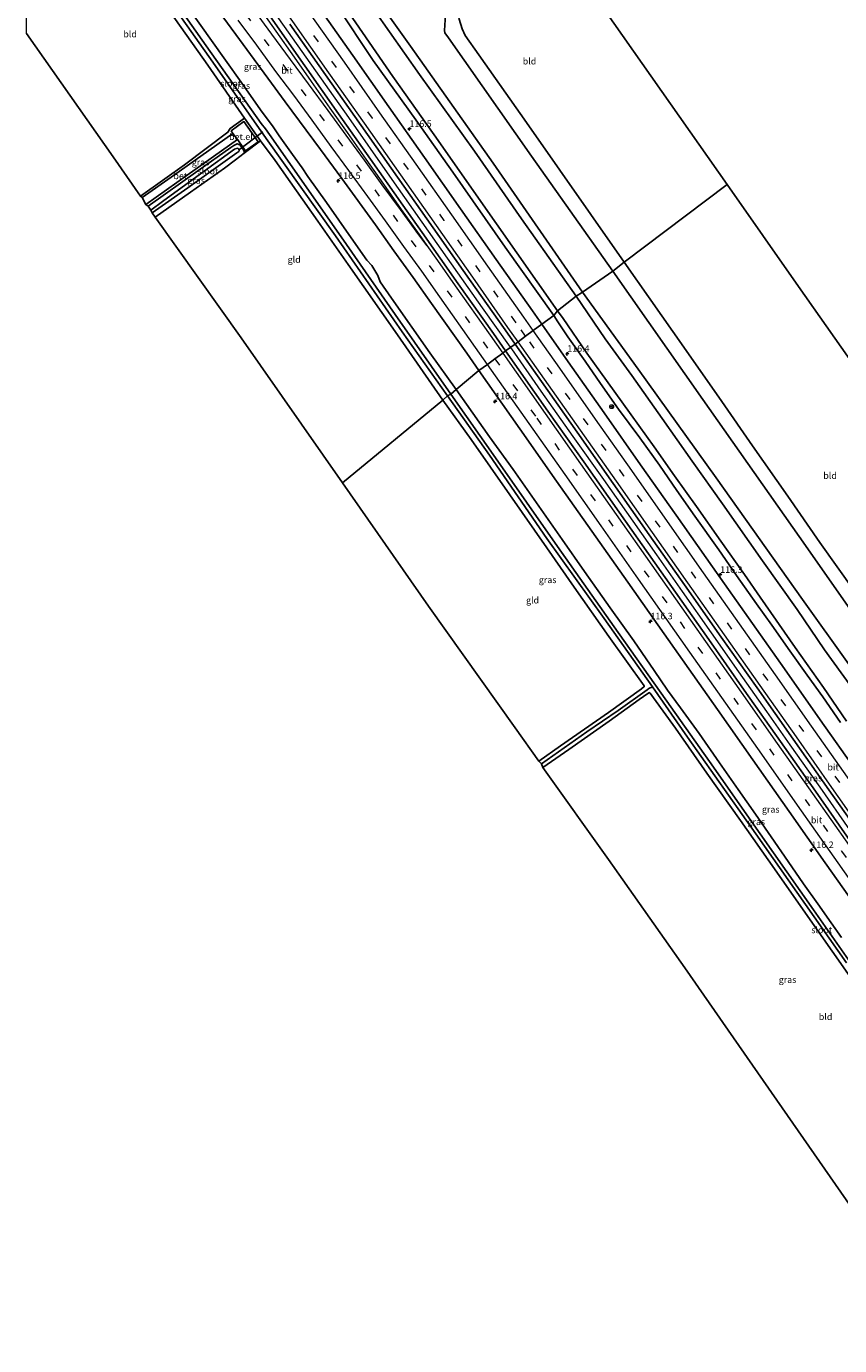
# Model space of a CAD drawing. Units: metres. Extents: x 149998 to 152372, y 481250 to 487111.
# Drawn here: x 150000 to 150312, y 486274 to 486781 of the extents above; entities that cross this region are included whole.
import ezdxf
from ezdxf.enums import TextEntityAlignment as Align

# ---------------------------------------------------------------- set-up
doc = ezdxf.new("R2010")
doc.units = ezdxf.units.M
doc.linetypes.add('VW-3-9_STREEP', pattern=[12, 3, -9])
doc.layers.get('0').update_dxf_attribs({"lineweight": 25})
for name, color, linetype, lineweight in [('B-ME-AM-KILOMETR-S-B1', 7, 'Continuous', 18), ('B-ME-BV-GELEIDECONSTRUCTIE-GELEIDERAIL-L-B1', 213, 'BV-GELEIDERAIL', 18), ('B-ME-GW-KRUINLIJN-L-B1', 93, 'Continuous', 18), ('B-ME-GW-TEENLIJN-L-B1', 93, 'Continuous', 18), ('B-ME-IE-GRASLAND-GV-B6', 93, 'Continuous', 18), ('B-ME-IE-GRONDWERKLIJN-GROND_INGERICHT-GV-B6', 253, 'Continuous', 18), ('B-ME-IE-HULPGEOMETRIE-L-B1', 53, 'Continuous', 18), ('B-ME-OG-WATER-GV-B6', 153, 'Continuous', 18), ('B-ME-VH-VERH_SOORT-BETON-OVERIG-GV-B6', 8, 'IE-TERREINAFSCHEIDING-NATUURLIJK-HOUTWAL', 18), ('B-ME-VH-VERH_SOORT-BITUMEN-GV-B6', 8, 'IE-TERREINAFSCHEIDING-NATUURLIJK-HOUTWAL', 18), ('B-ME-VH-VERH_SOORT-GV-B6', 8, 'Continuous', 18), ('B-ME-VW-MARKERING-39STREEP-015-L-B1', 255, 'VW-3-9_STREEP', 18), ('B-ME-VW-MARKERING-STREEP-015-L-B1', 7, 'Continuous', 18), ('B-ME-VW-MARKERING-VERDRIJFSTRP-GV-B6', 7, 'Continuous', 18), ('B-ME-VW-MEUBILAIR_WEGMEUBILAIR-RONA-S-B1', 8, 'Continuous', 18)]:
    doc.layers.add(name, color=color, linetype=linetype, lineweight=lineweight)
for name, color, linetype in [('B-ME-GW-INSTEEKWATERGANG-L-B1', 10, 'Continuous'), ('B-ME-GW-WATERGANG-GREPPEL-L-B1', 10, 'Continuous'), ('B-ME-KG-KADASTRAAL-OPNAMEDTMGRENS-L-B1', 10, 'Continuous'), ('B-ME-KW-DUIKER-L-B1', 10, 'Continuous')]:
    doc.layers.add(name, color=color, linetype=linetype)
doc.styles.add('NLCS-ISO', font='NLCS-ISO.TTF')
doc.linetypes.add('BV-GELEIDERAIL', pattern='A,10,-3,[108,NLCS.SHX,S=1,R=0,X=0,Y=0],-3', length=16)
doc.linetypes.add('IE-TERREINAFSCHEIDING-NATUURLIJK-HOUTWAL', pattern='A,7,-1.5,[67,NLCS.SHX,S=0.75,R=45,X=0,Y=0],-1.5,7,-1.5,[70,NLCS.SHX,S=0.75,R=0,X=0,Y=0],-1.5', length=20)

# ---------------------------------------------------------------- blocks, each defined once
blk = doc.blocks.new('hecto')
for p, q in [((0, 0.625), (-0.625, 0)), ((0, -0.625), (0, 0.625)), ((-0.625, 0), (0.625, 0)), ((0.625, 0), (0, -0.625))]:
    blk.add_line(p, q)
blk = doc.blocks.new('wegwijzer')
for q in [(-0.53, -0.53), (0, 0.75), (0.53, -0.53)]:
    blk.add_line((0, 0), q)
blk.add_circle((0, 0), 0.75)

msp = doc.modelspace()

# ---------------------------------------------------------------- linework, layer by layer
at = {"layer": 'B-ME-BV-GELEIDECONSTRUCTIE-GELEIDERAIL-L-B1'}
msp.add_line((150186.3593, 486656.7295, -2.78), (150185.9307, 486657.3347, -2.7798), dxfattribs=at)
for points in [[(150185.9307, 486657.3347, -2.7798), (150175.1668, 486672.5336, -2.774), (150157.7901, 486697.2563, -2.774), (150139.5733, 486723.078, -2.774), (150123.7963, 486745.6129, -2.778), (150107.4461, 486768.8213, -2.778), (150090.142, 486793.4203, -2.782), (150076.2424, 486813.1319, -2.807), (150060.1233, 486836.182, -2.811), (150043.9601, 486859.0692, -2.816), (150028.9063, 486880.547, -2.824), (150009.9272, 486907.4851, -2.87), (150000, 486921.6219, -2.8876)], [(150418.7142, 486326.4188, -2.7508), (150405.9006, 486344.4429, -2.746), (150390.7913, 486365.931, -2.746), (150376.877, 486385.7414, -2.746), (150364.4131, 486403.3692, -2.746), (150351.433, 486421.8984, -2.746), (150340.2075, 486437.7351, -2.746), (150328.0895, 486454.8877, -2.746), (150316.2508, 486471.8812, -2.746), (150304.7702, 486488.242, -2.746), (150293.2928, 486504.5422, -2.746), (150284.3385, 486517.4416, -2.746), (150273.5758, 486532.6437, -2.746), (150263.0454, 486547.6038, -2.746), (150251.8958, 486563.5353, -2.746), (150242.0923, 486577.556, -2.746), (150232.9628, 486590.4866, -2.746), (150221.6848, 486606.4757, -2.746), (150209.9287, 486623.1148, -2.746), (150197.6806, 486640.4615, -2.746), (150186.3593, 486656.7295, -2.78)]]:
    msp.add_polyline3d(points, dxfattribs=at)
at = {"layer": 'B-ME-GW-INSTEEKWATERGANG-L-B1'}
msp.add_line((150089.954, 486736.632, -4.649), (150083.799, 486745.39, -4.56), dxfattribs=at)
for points in [[(150211.086, 486676.992, -5.158), (150190.083, 486706.688, -5.115), (150172.066, 486732.765, -5.103), (150150.987, 486762.117, -5.119), (150133.671, 486786.792, -5.069), (150118.221, 486808.584, -5.061), (150101.992, 486831.945, -5.098), (150084.237, 486857.457, -5.132), (150068.178, 486880.625, -5.161), (150050.716, 486905.432, -5.187), (150035.147, 486927.539, -5.225), (150018.024, 486951.859, -5.254), (150002.838, 486973.612, -5.283), (150000, 486977.6119, -5.3068)], [(150165.053, 486641.137, -4.411), (150154.943, 486655.207, -4.43), (150140.265, 486676.21, -4.405), (150135.911, 486682.476, -4.363), (150134.988, 486684.909, -4.401), (150132.631, 486688.753, -4.434), (150130.688, 486690.776, -4.434), (150124.675, 486699.424, -4.426), (150115.202, 486712.992, -4.417), (150108.065, 486722.957, -4.459), (150105.851, 486726.352, -4.447), (150102.175, 486731.409, -4.451), (150097.127, 486738.563, -4.438), (150094.733, 486742.065, -4.434), (150089.889, 486748.6, -4.447), (150082.416, 486759.228, -4.485), (150076.496, 486767.636, -4.451), (150066.385, 486781.866, -4.522), (150054.318, 486798.923, -4.371), (150042.748, 486815.374, -4.413), (150031.798, 486831.113, -4.422), (150019.03, 486849.235, -4.388), (150006.702, 486866.84, -4.375), (150000, 486876.4766, -4.4162)], [(150083.799, 486745.39, -4.56), (150069.644, 486765.756, -4.586), (150052.939, 486789.459, -4.598), (150036.423, 486813.011, -4.615), (150019.488, 486837.104, -4.632), (150002.024, 486861.789, -4.67), (150000, 486864.6491, -4.6654)], [(150229.59, 486690.114, -4.458), (150192.038, 486743.706, -4.358), (150173.763, 486769.753, -4.371), (150168.507, 486777.203, -4.409), (150167.291, 486779.68, -4.405), (150166.215, 486783.389, -4.422), (150165.538, 486786.41, -4.447), (150165.258, 486788.694, -4.514)], [(150159.934, 486637.068, -4.67), (150142.538, 486662.076, -4.67), (150123.584, 486689.1, -4.67), (150111.877, 486705.827, -4.67), (150095.532, 486729.192, -4.67), (150089.954, 486736.632, -4.649)], [(150083.576, 486731.901, -4.577), (150083.637, 486732.601, -4.59), (150083.067, 486733.624, -4.607), (150081.998, 486735.16, -4.72), (150080.889, 486735.552, -4.695), (150079.695, 486734.896, -4.628), (150078.512, 486734.146, -4.64), (150065.819, 486725.098, -4.636), (150046.747, 486711.584, -4.628)], [(150049.454, 486707.351, -4.644), (150062.979, 486716.903, -4.699), (150076.026, 486726.153, -4.686), (150080.305, 486729.444, -4.619), (150083.576, 486731.901, -4.577)], [(150461.117, 486360.572, -4.322), (150454.244, 486370.099, -4.394), (150450.727, 486374.719, -4.56), (150448.657, 486377.446, -4.636), (150437.676, 486393.23, -4.606), (150427.638, 486407.8, -4.496), (150417.501, 486422.093, -4.385), (150407.058, 486437.403, -4.424), (150393.46, 486456.484, -4.419), (150381.811, 486473.007, -4.364), (150369.895, 486489.667, -4.351), (150357.436, 486507.412, -4.351), (150349.618, 486518.439, -4.356), (150342.569, 486528.736, -4.402), (150329.748, 486546.78, -4.385), (150318.057, 486563.664, -4.441), (150304.645, 486582.34, -4.466), (150292.42, 486600.071, -4.39), (150278.792, 486619.533, -4.377), (150267.001, 486636.458, -4.385), (150253.335, 486656.052, -4.381), (150229.59, 486690.114, -4.458)], [(150443.166, 486346.809, -5.021), (150434.617, 486358.844, -4.984), (150427.438, 486369.357, -5.018), (150417.869, 486382.649, -4.993), (150408.415, 486396.274, -5.065), (150398.697, 486410.01, -5.027), (150389.182, 486423.722, -5.086), (150377.6, 486440.076, -5.099), (150367.393, 486455.075, -5.107), (150356.749, 486470.136, -5.057), (150346.973, 486484.172, -5.044), (150336.367, 486499.03, -5.044), (150326.33, 486513.45, -5.061), (150316.593, 486527.085, -5.035), (150306.5, 486541.024, -5.057), (150295.998, 486556.573, -5.052), (150282.697, 486575.299, -5.052), (150267.264, 486597.135, -5.057), (150255.682, 486613.639, -5.014), (150244.128, 486629.94, -5.014), (150232.515, 486646.497, -5.027), (150222.27, 486660.582, -5.031), (150211.086, 486676.992, -5.158)], [(150312.978, 486430.509, -4.394), (150309.089, 486436.137, -4.385), (150303.904, 486443.443, -4.385), (150298.435, 486451.212, -4.36), (150292.484, 486459.747, -4.322), (150285.942, 486469.238, -4.292), (150279.956, 486477.918, -4.305), (150273.28, 486487.423, -4.318), (150266.105, 486497.621, -4.309), (150258.304, 486508.92, -4.318), (150251.134, 486518.745, -4.33), (150246.223, 486525.569, -4.343), (150241.13, 486533.082, -4.343), (150233.244, 486544.536, -4.36), (150224.148, 486557.168, -4.347), (150214.283, 486571.156, -4.347), (150205.772, 486583.474, -4.351), (150195, 486598.796, -4.368), (150186.965, 486610.344, -4.343), (150177.901, 486622.969, -4.368), (150165.053, 486641.137, -4.411)], [(150237.282, 486527.263, -4.534), (150223.691, 486546.236, -4.594), (150210.294, 486565.178, -4.674), (150199.816, 486580.24, -4.611), (150185.596, 486600.651, -4.585), (150170.764, 486621.927, -4.674), (150159.934, 486637.068, -4.67)], [(150237.282, 486527.263, -4.534), (150237.29, 486526.979, -4.534), (150236.2, 486526.098, -4.534), (150223.504, 486516.966, -4.419), (150205.166, 486504.204, -4.475), (150196.844, 486498.346, -4.428)], [(150239.567, 486524.415, -4.742), (150239.286, 486524.617, -4.742), (150238.604, 486524.303, -4.738), (150235.252, 486521.928, -4.742), (150223.735, 486513.661, -4.564), (150208.318, 486502.839, -4.547), (150198.294, 486495.827, -4.568)], [(150319.022, 486411.544, -4.81), (150309.405, 486425.338, -4.806), (150299.18, 486439.891, -4.827), (150287.251, 486456.95, -4.827), (150274.286, 486475.481, -4.814), (150261.349, 486493.73, -4.819), (150249.248, 486511.001, -4.789), (150240.782, 486522.626, -4.734), (150239.567, 486524.415, -4.742)]]:
    msp.add_polyline3d(points, dxfattribs=at)
at = {"layer": 'B-ME-GW-KRUINLIJN-L-B1'}
for points in [[(150202.53, 486669.615, -4.128), (150183.796, 486695.762, -4.136), (150163.741, 486724.699, -4.14), (150149.496, 486744.699, -4.131), (150133.192, 486767.526, -4.127), (150119.155, 486788.558, -4.169), (150107.625, 486805.174, -4.241), (150093.64, 486824.433, -4.304), (150079.201, 486845.04, -4.295), (150066.775, 486862.725, -4.22), (150054.464, 486880.38, -4.232), (150043.484, 486895.908, -4.232), (150031.812, 486912.42, -4.3), (150019.627, 486929.403, -4.279), (150006.393, 486948.017, -4.211), (150000, 486956.9847, -4.2277)], [(150312.619, 486513.162, -4.088), (150305.891, 486522.988, -4.08), (150299.78, 486531.359, -4.033), (150293.132, 486540.708, -4.058), (150286.215, 486550.542, -4.101), (150280.381, 486558.742, -4.109), (150272.743, 486569.635, -4.097), (150265.893, 486579.537, -4.067), (150256.689, 486592.408, -4.084), (150249.825, 486602.337, -4.126), (150243.12, 486612.014, -4.105), (150235.512, 486622.558, -4.122), (150227.406, 486633.618, -4.114), (150220.5, 486643.46, -4.126), (150214.531, 486652.051, -4.139), (150207.969, 486661.418, -4.101), (150204.127, 486667.192, -4.131), (150202.53, 486669.615, -4.128)]]:
    msp.add_polyline3d(points, dxfattribs=at)
at = {"layer": 'B-ME-GW-TEENLIJN-L-B1'}
for points in [[(150203.974, 486671.309, -4.7), (150180.492, 486704.764, -4.699), (150156.615, 486739.048, -4.703), (150140.752, 486761.423, -4.686), (150120.018, 486791.652, -4.745), (150101.773, 486817.773, -4.783), (150084.491, 486841.907, -4.825), (150066.989, 486866.663, -4.834), (150051.147, 486889.333, -4.834), (150032.906, 486915.4, -4.838), (150018.094, 486936.135, -4.846), (150003.271, 486957.215, -4.905), (150000, 486961.7792, -4.9156)], [(150314.95, 486513.608, -4.598), (150306.077, 486526.55, -4.615), (150295.262, 486541.968, -4.572), (150281.777, 486561.305, -4.543), (150275.722, 486570.028, -4.538), (150266.636, 486582.829, -4.534), (150257.319, 486596.124, -4.538), (150248.869, 486607.968, -4.538), (150241.099, 486619.07, -4.551), (150232.236, 486631.328, -4.547), (150222.752, 486644.59, -4.568), (150215.235, 486655.075, -4.564), (150206.106, 486668.442, -4.64), (150203.974, 486671.309, -4.7)]]:
    msp.add_polyline3d(points, dxfattribs=at)
at = {"layer": 'B-ME-GW-WATERGANG-GREPPEL-L-B1'}
msp.add_polyline3d([(150240.41, 486526.811, -6.139), (150239.078, 486526.187, -5.49), (150238.323, 486525.704, -5.379), (150227.19, 486517.767, -5.316), (150215.207, 486509.564, -5.218), (150197.809, 486497.3, -5.133)], dxfattribs=at)
at = {"layer": 'B-ME-IE-GRASLAND-GV-B6'}
for points in [[(150000, 486868.5756, -6.139), (150022.183, 486837.325, -6.139), (150045.952, 486803.355, -6.139), (150071.557, 486766.893, -6.139), (150092.115, 486737.583, -6.139), (150118.757, 486700.233, -6.139), (150144.347, 486663.346, -6.139), (150161.722, 486638.643, -6.139), (150159.934, 486637.068, -4.67), (150142.538, 486662.076, -4.67), (150123.584, 486689.1, -4.67), (150111.877, 486705.827, -4.67), (150095.532, 486729.192, -4.67), (150089.954, 486736.632, -4.649), (150083.799, 486745.39, -4.56), (150069.644, 486765.756, -4.586), (150052.939, 486789.459, -4.598), (150036.423, 486813.011, -4.615), (150019.488, 486837.104, -4.632), (150002.024, 486861.789, -4.67), (150000, 486864.6491, -4.6654), (150000, 486868.5756, -6.139)], [(150117.167, 486815.753, -6.133), (150147.521, 486773.063, -6.133), (150179.308, 486728.116, -6.133), (150213.597, 486678.561, -6.139), (150211.086, 486676.992, -5.158), (150190.083, 486706.688, -5.115), (150172.066, 486732.765, -5.103), (150150.987, 486762.117, -5.119), (150133.671, 486786.792, -5.069)], [(150066.385, 486781.866, -4.522), (150076.496, 486767.636, -4.451), (150082.416, 486759.228, -4.485), (150089.889, 486748.6, -4.447), (150094.733, 486742.065, -4.434), (150097.127, 486738.563, -4.438), (150102.175, 486731.409, -4.451), (150105.851, 486726.352, -4.447), (150108.065, 486722.957, -4.459), (150115.202, 486712.992, -4.417), (150124.675, 486699.424, -4.426), (150130.688, 486690.776, -4.434), (150132.631, 486688.753, -4.434), (150134.988, 486684.909, -4.401), (150135.911, 486682.476, -4.363), (150140.265, 486676.21, -4.405), (150154.943, 486655.207, -4.43), (150165.053, 486641.137, -4.411), (150163.033, 486639.3, -6.139), (150141.567, 486669.979, -6.139), (150120.906, 486699.79, -6.139), (150093.307, 486739.138, -6.139), (150091.862, 486741.344, -6.139), (150090.209, 486743.378, -6.139), (150069.025, 486773.145, -6.139), (150043.934, 486808.972, -6.139)], [(150072.986, 486787.617, -4.039), (150086.028, 486769.907, -4.027), (150099.433, 486751.739, -3.962), (150112.932, 486733.361, -3.984), (150121.078, 486722.182, -3.996), (150133.999, 486704.429, -4.027), (150141.143, 486694.468, -4.016), (150148.541, 486684.198, -3.996), (150155.585, 486674.225, -3.966), (150169.125, 486655.04, -3.904), (150173.7922, 486648.3827, -3.9015), (150165.053, 486641.137, -4.411), (150154.943, 486655.207, -4.43), (150140.265, 486676.21, -4.405), (150135.911, 486682.476, -4.363), (150134.988, 486684.909, -4.401), (150132.631, 486688.753, -4.434), (150130.688, 486690.776, -4.434), (150124.675, 486699.424, -4.426), (150115.202, 486712.992, -4.417), (150108.065, 486722.957, -4.459), (150105.851, 486726.352, -4.447), (150102.175, 486731.409, -4.451), (150097.127, 486738.563, -4.438), (150094.733, 486742.065, -4.434), (150089.889, 486748.6, -4.447), (150082.416, 486759.228, -4.485), (150076.496, 486767.636, -4.451), (150066.385, 486781.866, -4.522)], [(150119.155, 486788.558, -4.169), (150133.192, 486767.526, -4.127), (150149.496, 486744.699, -4.131), (150163.741, 486724.699, -4.14), (150183.796, 486695.762, -4.136), (150202.53, 486669.615, -4.128), (150197.9395, 486666.1912, -3.9275), (150194.314, 486671.334, -3.927), (150180.397, 486691.142, -3.96), (150166.764, 486710.563, -4.013), (150152.908, 486730.222, -4.049), (150139.15, 486749.806, -4.026), (150125.336, 486769.429, -3.995), (150111.536, 486789.038, -4.006)], [(150120.018, 486791.652, -4.745), (150140.752, 486761.423, -4.686), (150156.615, 486739.048, -4.703), (150180.492, 486704.764, -4.699), (150203.974, 486671.309, -4.7), (150202.53, 486669.615, -4.128), (150183.796, 486695.762, -4.136), (150163.741, 486724.699, -4.14), (150149.496, 486744.699, -4.131), (150133.192, 486767.526, -4.127), (150119.155, 486788.558, -4.169)], [(150133.671, 486786.792, -5.069), (150150.987, 486762.117, -5.119), (150172.066, 486732.765, -5.103), (150190.083, 486706.688, -5.115), (150211.086, 486676.992, -5.158), (150203.974, 486671.309, -4.7), (150180.492, 486704.764, -4.699), (150156.615, 486739.048, -4.703), (150140.752, 486761.423, -4.686), (150120.018, 486791.652, -4.745)], [(150101.17, 486781.515, -3.703), (150114.886, 486762.034, -3.671), (150128.605, 486742.518, -3.717), (150142.505, 486722.717, -3.73), (150156.163, 486703.315, -3.687), (150170.157, 486683.453, -3.626), (150183.793, 486664.078, -3.601), (150187.6456, 486658.5995, -3.5985), (150184.0314, 486655.934, -3.6082), (150179.324, 486662.63, -3.614), (150165.839, 486681.742, -3.653), (150158.917, 486691.643, -3.688), (150151.97, 486701.522, -3.701), (150144.563, 486712.007, -3.709), (150132.161, 486729.666, -3.685), (150119.884, 486747.067, -3.657), (150106.954, 486765.532, -3.67), (150093.702, 486784.353, -3.702)], [(150225.18, 486686.602, -6.139), (150194.005, 486730.843, -6.133), (150162.068, 486776.255, -6.133), (150160.734, 486778.145, -6.133), (150160.601, 486779.152, -6.133), (150160.984, 486785.267, -6.133)], [(150166.215, 486783.389, -4.422), (150167.291, 486779.68, -4.405), (150168.507, 486777.203, -4.409), (150173.763, 486769.753, -4.371), (150192.038, 486743.706, -4.358), (150229.59, 486690.114, -4.458), (150225.18, 486686.602, -6.139)], [(150046.747, 486711.584, -4.628), (150045.826, 486712.25, -4.636), (150061.798, 486723.549, -4.64), (150081.017, 486737.182, -4.661), (150084.189, 486732.835, -4.661), (150089.024, 486736.288, -4.628), (150083.466, 486744.133, -4.628), (150078.668, 486740.552, -4.628), (150079.316, 486739.559, -4.661), (150055.559, 486722.749, -4.661), (150044.41, 486714.921, -4.661), (150043.794, 486715.384, -4.611), (150060.704, 486727.448, -4.594), (150077.313, 486740.05, -4.556), (150078.19, 486741.419, -4.543), (150083.799, 486745.39, -4.56), (150089.954, 486736.632, -4.649), (150083.576, 486731.901, -4.577), (150083.637, 486732.601, -4.59), (150083.067, 486733.624, -4.607), (150081.998, 486735.16, -4.72), (150080.889, 486735.552, -4.695), (150079.695, 486734.896, -4.628), (150078.512, 486734.146, -4.64), (150065.819, 486725.098, -4.636), (150046.747, 486711.584, -4.628)], [(150049.454, 486707.351, -4.644), (150048.321, 486709.015, -5.973), (150062.041, 486718.572, -5.973), (150080.842, 486732.026, -5.973), (150081.543, 486732.633, -5.973), (150081.704, 486732.952, -5.973), (150081.619, 486733.283, -5.973), (150081.399, 486733.648, -5.973), (150081.148, 486733.849, -5.973), (150080.683, 486733.764, -5.973), (150079.962, 486733.435, -5.973), (150068.209, 486725.01, -5.973), (150052.319, 486713.398, -5.973), (150047.731, 486710.106, -5.973), (150046.747, 486711.584, -4.628), (150065.819, 486725.098, -4.636), (150078.512, 486734.146, -4.64), (150079.695, 486734.896, -4.628), (150080.889, 486735.552, -4.695), (150081.998, 486735.16, -4.72), (150083.067, 486733.624, -4.607), (150083.637, 486732.601, -4.59), (150083.576, 486731.901, -4.577), (150080.305, 486729.444, -4.619), (150076.026, 486726.153, -4.686), (150062.979, 486716.903, -4.699), (150049.454, 486707.351, -4.644)], [(150225.18, 486686.602, -6.139), (150229.59, 486690.114, -4.458), (150253.335, 486656.052, -4.381), (150267.001, 486636.458, -4.385), (150278.792, 486619.533, -4.377), (150292.42, 486600.071, -4.39), (150304.645, 486582.34, -4.466), (150318.057, 486563.664, -4.441)], [(150337.458, 486526.499, -6.139), (150296.819, 486584.667, -6.139), (150259.767, 486637.316, -6.139), (150225.18, 486686.602, -6.139)], [(150314.95, 486513.608, -4.598), (150306.077, 486526.55, -4.615), (150295.262, 486541.968, -4.572), (150281.777, 486561.305, -4.543), (150275.722, 486570.028, -4.538), (150266.636, 486582.829, -4.534), (150257.319, 486596.124, -4.538), (150248.869, 486607.968, -4.538), (150241.099, 486619.07, -4.551), (150232.236, 486631.328, -4.547), (150222.752, 486644.59, -4.568), (150215.235, 486655.075, -4.564), (150206.106, 486668.442, -4.64), (150203.974, 486671.309, -4.7), (150211.086, 486676.992, -5.158)], [(150316.593, 486527.085, -5.035), (150306.5, 486541.024, -5.057), (150295.998, 486556.573, -5.052), (150282.697, 486575.299, -5.052), (150267.264, 486597.135, -5.057), (150255.682, 486613.639, -5.014), (150244.128, 486629.94, -5.014), (150232.515, 486646.497, -5.027), (150222.27, 486660.582, -5.031), (150211.086, 486676.992, -5.158), (150213.597, 486678.561, -6.139), (150234.869, 486648.998, -6.139), (150264.922, 486607.195, -6.139), (150298.035, 486560.404, -6.139), (150332.707, 486511.892, -6.139)], [(150211.086, 486676.992, -5.158), (150222.27, 486660.582, -5.031), (150232.515, 486646.497, -5.027), (150244.128, 486629.94, -5.014), (150255.682, 486613.639, -5.014), (150267.264, 486597.135, -5.057), (150282.697, 486575.299, -5.052), (150295.998, 486556.573, -5.052), (150306.5, 486541.024, -5.057), (150316.593, 486527.085, -5.035)], [(150312.619, 486513.162, -4.088), (150305.891, 486522.988, -4.08), (150299.78, 486531.359, -4.033), (150293.132, 486540.708, -4.058), (150286.215, 486550.542, -4.101), (150280.381, 486558.742, -4.109), (150272.743, 486569.635, -4.097), (150265.893, 486579.537, -4.067), (150256.689, 486592.408, -4.084), (150249.825, 486602.337, -4.126), (150243.12, 486612.014, -4.105), (150235.512, 486622.558, -4.122), (150227.406, 486633.618, -4.114), (150220.5, 486643.46, -4.126), (150214.531, 486652.051, -4.139), (150207.969, 486661.418, -4.101), (150204.127, 486667.192, -4.131), (150202.53, 486669.615, -4.128), (150203.974, 486671.309, -4.7)], [(150203.974, 486671.309, -4.7), (150206.106, 486668.442, -4.64), (150215.235, 486655.075, -4.564), (150222.752, 486644.59, -4.568), (150232.236, 486631.328, -4.547), (150241.099, 486619.07, -4.551), (150248.869, 486607.968, -4.538), (150257.319, 486596.124, -4.538), (150266.636, 486582.829, -4.534), (150275.722, 486570.028, -4.538), (150281.777, 486561.305, -4.543), (150295.262, 486541.968, -4.572), (150306.077, 486526.55, -4.615), (150314.95, 486513.608, -4.598)], [(150318.712, 486494.461, -3.946), (150304.857, 486514.232, -3.956), (150291.108, 486533.747, -3.919), (150277.32, 486553.36, -3.91), (150263.492, 486573.014, -3.888), (150249.519, 486592.822, -3.909), (150235.888, 486612.184, -3.896), (150221.927, 486632.094, -3.923), (150208.111, 486651.763, -3.929), (150197.9395, 486666.1912, -3.9275), (150202.53, 486669.615, -4.128), (150204.127, 486667.192, -4.131), (150207.969, 486661.418, -4.101), (150214.531, 486652.051, -4.139), (150220.5, 486643.46, -4.126), (150227.406, 486633.618, -4.114), (150235.512, 486622.558, -4.122), (150243.12, 486612.014, -4.105), (150249.825, 486602.337, -4.126), (150256.689, 486592.408, -4.084), (150265.893, 486579.537, -4.067), (150272.743, 486569.635, -4.097), (150280.381, 486558.742, -4.109), (150286.215, 486550.542, -4.101), (150293.132, 486540.708, -4.058), (150299.78, 486531.359, -4.033), (150305.891, 486522.988, -4.08), (150312.619, 486513.162, -4.088)], [(150317.164, 486466.578, -3.637), (150302.985, 486486.791, -3.604), (150289.547, 486505.889, -3.586), (150275.687, 486525.595, -3.585), (150262.022, 486545.011, -3.571), (150241.338, 486574.466, -3.579), (150227.583, 486593.998, -3.592), (150214.005, 486613.266, -3.588), (150200.253, 486632.86, -3.588), (150184.0314, 486655.934, -3.6082), (150187.6456, 486658.5995, -3.5985), (150197.761, 486644.215, -3.592), (150211.544, 486624.665, -3.574), (150225.392, 486604.939, -3.567), (150239.208, 486585.278, -3.57), (150252.76, 486566.011, -3.573), (150266.854, 486545.97, -3.586), (150280.602, 486526.413, -3.583), (150294.456, 486506.733, -3.615), (150308.122, 486487.272, -3.628), (150322.041, 486467.52, -3.656)], [(150312.978, 486430.509, -4.394), (150309.089, 486436.137, -4.385), (150303.904, 486443.443, -4.385), (150298.435, 486451.212, -4.36), (150292.484, 486459.747, -4.322), (150285.942, 486469.238, -4.292), (150279.956, 486477.918, -4.305), (150273.28, 486487.423, -4.318), (150266.105, 486497.621, -4.309), (150258.304, 486508.92, -4.318), (150251.134, 486518.745, -4.33), (150246.223, 486525.569, -4.343), (150241.13, 486533.082, -4.343), (150233.244, 486544.536, -4.36), (150224.148, 486557.168, -4.347), (150214.283, 486571.156, -4.347), (150205.772, 486583.474, -4.351), (150195, 486598.796, -4.368), (150186.965, 486610.344, -4.343), (150177.901, 486622.969, -4.368), (150165.053, 486641.137, -4.411), (150173.7922, 486648.3827, -3.9015)], [(150173.7922, 486648.3827, -3.9015), (150189.498, 486625.98, -3.893), (150203.624, 486605.92, -3.893), (150217.118, 486586.711, -3.875), (150230.929, 486567.073, -3.865), (150244.85, 486547.236, -3.874), (150265.355, 486518.131, -3.871), (150278.999, 486498.751, -3.87), (150292.955, 486478.991, -3.857), (150306.802, 486459.217, -3.926), (150320.398, 486439.832, -4.012)], [(150320.216, 486415.53, -6.139), (150302.273, 486441.124, -6.139), (150281.728, 486470.344, -6.139), (150262.289, 486498.181, -6.139), (150243.717, 486524.377, -6.139), (150227.283, 486547.689, -6.139), (150204.01, 486580.852, -6.139), (150180.191, 486614.813, -6.139), (150163.033, 486639.3, -6.139), (150165.053, 486641.137, -4.411)], [(150165.053, 486641.137, -4.411), (150177.901, 486622.969, -4.368), (150186.965, 486610.344, -4.343), (150195, 486598.796, -4.368), (150205.772, 486583.474, -4.351), (150214.283, 486571.156, -4.347), (150224.148, 486557.168, -4.347), (150233.244, 486544.536, -4.36), (150241.13, 486533.082, -4.343), (150246.223, 486525.569, -4.343), (150251.134, 486518.745, -4.33), (150258.304, 486508.92, -4.318), (150266.105, 486497.621, -4.309), (150273.28, 486487.423, -4.318), (150279.956, 486477.918, -4.305), (150285.942, 486469.238, -4.292), (150292.484, 486459.747, -4.322), (150298.435, 486451.212, -4.36), (150303.904, 486443.443, -4.385), (150309.089, 486436.137, -4.385), (150312.978, 486430.509, -4.394)], [(150161.722, 486638.643, -6.139), (150177.82, 486615.899, -6.139), (150199.895, 486583.89, -6.139), (150221.843, 486553.097, -6.139), (150240.41, 486526.811, -6.139), (150239.078, 486526.187, -5.49), (150238.323, 486525.704, -5.379), (150227.19, 486517.767, -5.316), (150215.207, 486509.564, -5.218), (150197.809, 486497.3, -5.133), (150196.844, 486498.346, -4.428), (150205.166, 486504.204, -4.475), (150223.504, 486516.966, -4.419), (150236.2, 486526.098, -4.534), (150237.29, 486526.979, -4.534), (150237.282, 486527.263, -4.534), (150223.691, 486546.236, -4.594), (150210.294, 486565.178, -4.674), (150199.816, 486580.24, -4.611), (150185.596, 486600.651, -4.585), (150170.764, 486621.927, -4.674), (150159.934, 486637.068, -4.67), (150161.722, 486638.643, -6.139)], [(150319.022, 486411.544, -4.81), (150309.405, 486425.338, -4.806), (150299.18, 486439.891, -4.827), (150287.251, 486456.95, -4.827), (150274.286, 486475.481, -4.814), (150261.349, 486493.73, -4.819), (150249.248, 486511.001, -4.789), (150240.782, 486522.626, -4.734), (150239.567, 486524.415, -4.742), (150239.286, 486524.617, -4.742), (150238.604, 486524.303, -4.738), (150235.252, 486521.928, -4.742), (150223.735, 486513.661, -4.564), (150208.318, 486502.839, -4.547), (150198.294, 486495.827, -4.568), (150197.809, 486497.3, -5.133), (150215.207, 486509.564, -5.218), (150227.19, 486517.767, -5.316), (150238.323, 486525.704, -5.379), (150239.078, 486526.187, -5.49), (150240.41, 486526.811, -6.139), (150253.864, 486507.574, -6.139), (150280.077, 486470.347, -6.139), (150314.974, 486420.797, -6.139)]]:
    msp.add_polyline3d(points, dxfattribs=at)
at = {"layer": 'B-ME-IE-GRONDWERKLIJN-GROND_INGERICHT-GV-B6'}
for points in [[(150000, 486777.9119, -4.649), (150000, 486864.6491, -4.6654), (150002.024, 486861.789, -4.67), (150019.488, 486837.104, -4.632), (150036.423, 486813.011, -4.615), (150052.939, 486789.459, -4.598), (150069.644, 486765.756, -4.586), (150083.799, 486745.39, -4.56), (150078.19, 486741.419, -4.543), (150077.313, 486740.05, -4.556), (150060.704, 486727.448, -4.594), (150043.794, 486715.384, -4.611), (150033.281, 486730.591, -4.649), (150000, 486777.9119, -4.649)], [(150229.59, 486690.114, -4.458), (150192.038, 486743.706, -4.358), (150173.763, 486769.753, -4.371), (150168.507, 486777.203, -4.409), (150167.291, 486779.68, -4.405), (150166.215, 486783.389, -4.422), (150165.538, 486786.41, -4.447), (150165.258, 486788.694, -4.514), (150171.719, 486793.6, -4.451), (150184.515, 486802.885, -4.451), (150206.937, 486819.021, -4.451), (150214.65, 486797.592, -4.38), (150269.171, 486719.971, -4.415), (150229.59, 486690.114, -4.458)], [(150159.934, 486637.068, -4.67), (150121.439, 486605.26, -4.589), (150082.495, 486660.917, -4.59), (150049.454, 486707.351, -4.644), (150062.979, 486716.903, -4.699), (150076.026, 486726.153, -4.686), (150080.305, 486729.444, -4.619), (150083.576, 486731.901, -4.577), (150089.954, 486736.632, -4.649), (150095.532, 486729.192, -4.67), (150111.877, 486705.827, -4.67), (150123.584, 486689.1, -4.67), (150142.538, 486662.076, -4.67), (150159.934, 486637.068, -4.67)], [(150229.59, 486690.114, -4.458), (150269.171, 486719.971, -4.415), (150296.548, 486680.646, -4.36), (150321.045, 486645.754, -4.305), (150354.633, 486598.325, -4.415), (150383.658, 486558.286, -4.36), (150375.39, 486552.409, -4.318), (150361.138, 486542.379, -4.351), (150348.07, 486533.096, -4.309), (150342.569, 486528.736, -4.402), (150329.748, 486546.78, -4.385), (150318.057, 486563.664, -4.441), (150304.645, 486582.34, -4.466), (150292.42, 486600.071, -4.39), (150278.792, 486619.533, -4.377), (150267.001, 486636.458, -4.385), (150253.335, 486656.052, -4.381), (150229.59, 486690.114, -4.458)], [(150159.934, 486637.068, -4.67), (150170.764, 486621.927, -4.674), (150185.596, 486600.651, -4.585), (150199.816, 486580.24, -4.611), (150210.294, 486565.178, -4.674), (150223.691, 486546.236, -4.594), (150237.282, 486527.263, -4.534), (150237.29, 486526.979, -4.534), (150236.2, 486526.098, -4.534), (150223.504, 486516.966, -4.419), (150205.166, 486504.204, -4.475), (150196.844, 486498.346, -4.428), (150187.696, 486511.049, -4.428), (150154.474, 486557.849, -4.551), (150121.439, 486605.26, -4.589), (150159.934, 486637.068, -4.67)], [(150335.34, 486300.208, -4.632), (150290.289, 486365.117, -4.632), (150252.848, 486418.89, -4.632), (150223.566, 486460.532, -4.602), (150198.294, 486495.827, -4.568), (150208.318, 486502.839, -4.547), (150223.735, 486513.661, -4.564), (150235.252, 486521.928, -4.742), (150238.604, 486524.303, -4.738), (150239.286, 486524.617, -4.742), (150239.567, 486524.415, -4.742), (150240.782, 486522.626, -4.734), (150249.248, 486511.001, -4.789), (150261.349, 486493.73, -4.819), (150274.286, 486475.481, -4.814), (150287.251, 486456.95, -4.827), (150299.18, 486439.891, -4.827), (150309.405, 486425.338, -4.806), (150319.022, 486411.544, -4.81)]]:
    msp.add_polyline3d(points, dxfattribs=at)
at = {"layer": 'B-ME-IE-HULPGEOMETRIE-L-B1'}
msp.add_polyline3d([(150121.439, 486605.26, -4.589), (150159.934, 486637.068, -4.67), (150161.722, 486638.643, -6.139), (150163.033, 486639.3, -6.139), (150165.053, 486641.137, -4.411), (150173.7922, 486648.3827, -3.9015), (150177.043, 486650.7801, -3.7367), (150179.9401, 486652.9167, -3.6594), (150182.9088, 486655.1061, -3.581), (150184.0314, 486655.934, -3.6082), (150187.6456, 486658.5995, -3.5985), (150188.8247, 486659.469, -3.5806), (150191.7232, 486661.6067, -3.6781), (150194.6409, 486663.7585, -3.7675), (150197.9395, 486666.1912, -3.9275), (150202.53, 486669.615, -4.128), (150203.974, 486671.309, -4.7), (150211.086, 486676.992, -5.158), (150213.597, 486678.561, -6.139), (150225.18, 486686.602, -6.139), (150229.59, 486690.114, -4.458), (150269.171, 486719.971, -4.415)], dxfattribs=at)
at = {"layer": 'B-ME-KG-KADASTRAAL-OPNAMEDTMGRENS-L-B1'}
for points in [[(150269.171, 486719.971, -4.415), (150214.65, 486797.592, -4.38), (150206.937, 486819.021, -4.451), (150205.799, 486820.639, -6.128), (150205.108, 486821.768, -6.128), (150203.887, 486823.305, -4.56), (150197.836, 486831.953, -4.455), (150151.693, 486896.197, -4.392), (150098.179, 486972.211, -4.497), (150054.731, 487033.393, -4.59)], [(150121.439, 486605.26, -4.589), (150082.495, 486660.917, -4.59), (150049.454, 486707.351, -4.644), (150048.321, 486709.015, -5.973), (150047.731, 486710.106, -5.973), (150046.747, 486711.584, -4.628), (150045.826, 486712.25, -4.636), (150044.41, 486714.921, -4.661), (150043.794, 486715.384, -4.611), (150033.281, 486730.591, -4.649), (150000, 486777.9119, -4.649)], [(150500.801, 486389.836, -4.356), (150494.959, 486398.607, -4.313), (150494.164, 486400.594, -6.123), (150493.393, 486401.468, -6.123), (150492.163, 486403.154, -4.343), (150464.711, 486441.368, -4.177), (150439.148, 486477.55, -4.203), (150408.871, 486520.247, -4.203), (150383.658, 486558.286, -4.36), (150354.633, 486598.325, -4.415), (150321.045, 486645.754, -4.305), (150296.548, 486680.646, -4.36), (150269.171, 486719.971, -4.415)], [(150348.434, 486273.686, -4.589), (150342.703, 486284.348, -4.662), (150340.977, 486287.336, -4.683), (150340.392, 486288.381, -4.729), (150340.027, 486289.79, -6.199), (150339.633, 486290.754, -6.199), (150338.792, 486292.548, -4.878), (150335.34, 486300.208, -4.632), (150290.289, 486365.117, -4.632), (150252.848, 486418.89, -4.632), (150223.566, 486460.532, -4.602), (150198.294, 486495.827, -4.568), (150197.809, 486497.3, -5.133), (150196.844, 486498.346, -4.428), (150187.696, 486511.049, -4.428), (150154.474, 486557.849, -4.551), (150121.439, 486605.26, -4.589)]]:
    msp.add_polyline3d(points, dxfattribs=at)
at = {"layer": 'B-ME-KW-DUIKER-L-B1'}
msp.add_line((150090.766, 486740.145, -5.723), (150081.434, 486733.152, -5.723), dxfattribs=at)
at = {"layer": 'B-ME-OG-WATER-GV-B6'}
for points in [[(150000, 486871.4567, -6.139), (150020.452, 486842.385, -6.139), (150043.934, 486808.972, -6.139), (150069.025, 486773.145, -6.139), (150090.209, 486743.378, -6.139), (150091.862, 486741.344, -6.139), (150093.307, 486739.138, -6.139), (150120.906, 486699.79, -6.139), (150141.567, 486669.979, -6.139), (150163.033, 486639.3, -6.139), (150161.722, 486638.643, -6.139), (150144.347, 486663.346, -6.139), (150118.757, 486700.233, -6.139), (150092.115, 486737.583, -6.139), (150071.557, 486766.893, -6.139), (150045.952, 486803.355, -6.139), (150022.183, 486837.325, -6.139), (150000, 486868.5756, -6.139), (150000, 486871.4567, -6.139)], [(150160.984, 486785.267, -6.133), (150160.601, 486779.152, -6.133), (150160.734, 486778.145, -6.133), (150162.068, 486776.255, -6.133), (150194.005, 486730.843, -6.133), (150225.18, 486686.602, -6.139), (150213.597, 486678.561, -6.139), (150179.308, 486728.116, -6.133), (150147.521, 486773.063, -6.133), (150117.167, 486815.753, -6.133)], [(150048.321, 486709.015, -5.973), (150047.731, 486710.106, -5.973), (150052.319, 486713.398, -5.973), (150068.209, 486725.01, -5.973), (150079.962, 486733.435, -5.973), (150080.683, 486733.764, -5.973), (150081.148, 486733.849, -5.973), (150081.399, 486733.648, -5.973), (150081.619, 486733.283, -5.973), (150081.704, 486732.952, -5.973), (150081.543, 486732.633, -5.973), (150080.842, 486732.026, -5.973), (150062.041, 486718.572, -5.973), (150048.321, 486709.015, -5.973)], [(150445.999, 486349.406, -6.139), (150406.616, 486405.991, -6.139), (150369.72, 486459.64, -6.139), (150332.707, 486511.892, -6.139), (150298.035, 486560.404, -6.139), (150264.922, 486607.195, -6.139), (150234.869, 486648.998, -6.139), (150213.597, 486678.561, -6.139), (150225.18, 486686.602, -6.139), (150259.767, 486637.316, -6.139), (150296.819, 486584.667, -6.139), (150337.458, 486526.499, -6.139), (150379.82, 486466.281, -6.139), (150419.524, 486409.936, -6.139), (150456.803, 486357.273, -6.139), (150445.999, 486349.406, -6.139)], [(150314.974, 486420.797, -6.139), (150280.077, 486470.347, -6.139), (150253.864, 486507.574, -6.139), (150240.41, 486526.811, -6.139), (150221.843, 486553.097, -6.139), (150199.895, 486583.89, -6.139), (150177.82, 486615.899, -6.139), (150161.722, 486638.643, -6.139), (150163.033, 486639.3, -6.139)], [(150163.033, 486639.3, -6.139), (150180.191, 486614.813, -6.139), (150204.01, 486580.852, -6.139), (150227.283, 486547.689, -6.139), (150243.717, 486524.377, -6.139), (150262.289, 486498.181, -6.139), (150281.728, 486470.344, -6.139), (150302.273, 486441.124, -6.139), (150320.216, 486415.53, -6.139)]]:
    msp.add_polyline3d(points, dxfattribs=at)
at = {"layer": 'B-ME-VH-VERH_SOORT-BETON-OVERIG-GV-B6'}
msp.add_polyline3d([(150045.826, 486712.25, -4.636), (150044.41, 486714.921, -4.661), (150055.559, 486722.749, -4.661), (150079.316, 486739.559, -4.661), (150081.017, 486737.182, -4.661), (150061.798, 486723.549, -4.64), (150045.826, 486712.25, -4.636)], dxfattribs=at)
at = {"layer": 'B-ME-VH-VERH_SOORT-BITUMEN-GV-B6'}
for points in [[(150093.702, 486784.353, -3.702), (150106.954, 486765.532, -3.67), (150119.884, 486747.067, -3.657), (150132.161, 486729.666, -3.685), (150144.563, 486712.007, -3.709), (150151.97, 486701.522, -3.701), (150158.917, 486691.643, -3.688), (150165.839, 486681.742, -3.653), (150179.324, 486662.63, -3.614), (150184.0314, 486655.934, -3.6082), (150182.9088, 486655.1061, -3.581), (150179.9401, 486652.9167, -3.6594), (150177.043, 486650.7801, -3.7367), (150173.7922, 486648.3827, -3.9015), (150169.125, 486655.04, -3.904), (150155.585, 486674.225, -3.966), (150148.541, 486684.198, -3.996), (150141.143, 486694.468, -4.016), (150133.999, 486704.429, -4.027), (150121.078, 486722.182, -3.996), (150112.932, 486733.361, -3.984), (150099.433, 486751.739, -3.962), (150086.028, 486769.907, -4.027), (150072.986, 486787.617, -4.039)], [(150111.536, 486789.038, -4.006), (150125.336, 486769.429, -3.995), (150139.15, 486749.806, -4.026), (150152.908, 486730.222, -4.049), (150166.764, 486710.563, -4.013), (150180.397, 486691.142, -3.96), (150194.314, 486671.334, -3.927), (150197.9395, 486666.1912, -3.9275), (150194.6409, 486663.7585, -3.7675), (150191.7232, 486661.6067, -3.6781), (150188.8247, 486659.469, -3.5806), (150187.6456, 486658.5995, -3.5985), (150183.793, 486664.078, -3.601), (150170.157, 486683.453, -3.626), (150156.163, 486703.315, -3.687), (150142.505, 486722.717, -3.73), (150128.605, 486742.518, -3.717), (150114.886, 486762.034, -3.671), (150101.17, 486781.515, -3.703)], [(150322.041, 486467.52, -3.656), (150308.122, 486487.272, -3.628), (150294.456, 486506.733, -3.615), (150280.602, 486526.413, -3.583), (150266.854, 486545.97, -3.586), (150252.76, 486566.011, -3.573), (150239.208, 486585.278, -3.57), (150225.392, 486604.939, -3.567), (150211.544, 486624.665, -3.574), (150197.761, 486644.215, -3.592), (150187.6456, 486658.5995, -3.5985), (150188.8247, 486659.469, -3.5806), (150191.7232, 486661.6067, -3.6781), (150194.6409, 486663.7585, -3.7675), (150197.9395, 486666.1912, -3.9275)], [(150197.9395, 486666.1912, -3.9275), (150208.111, 486651.763, -3.929), (150221.927, 486632.094, -3.923), (150235.888, 486612.184, -3.896), (150249.519, 486592.822, -3.909), (150263.492, 486573.014, -3.888), (150277.32, 486553.36, -3.91), (150291.108, 486533.747, -3.919), (150304.857, 486514.232, -3.956), (150318.712, 486494.461, -3.946)], [(150320.398, 486439.832, -4.012), (150306.802, 486459.217, -3.926), (150292.955, 486478.991, -3.857), (150278.999, 486498.751, -3.87), (150265.355, 486518.131, -3.871), (150244.85, 486547.236, -3.874), (150230.929, 486567.073, -3.865), (150217.118, 486586.711, -3.875), (150203.624, 486605.92, -3.893), (150189.498, 486625.98, -3.893), (150173.7922, 486648.3827, -3.9015), (150177.043, 486650.7801, -3.7367), (150179.9401, 486652.9167, -3.6594), (150182.9088, 486655.1061, -3.581), (150184.0314, 486655.934, -3.6082), (150200.253, 486632.86, -3.588), (150214.005, 486613.266, -3.588), (150227.583, 486593.998, -3.592), (150241.338, 486574.466, -3.579), (150262.022, 486545.011, -3.571), (150275.687, 486525.595, -3.585), (150289.547, 486505.889, -3.586), (150302.985, 486486.791, -3.604), (150317.164, 486466.578, -3.637)]]:
    msp.add_polyline3d(points, dxfattribs=at)
at = {"layer": 'B-ME-VH-VERH_SOORT-GV-B6'}
msp.add_polyline3d([(150081.017, 486737.182, -4.661), (150079.316, 486739.559, -4.661), (150078.668, 486740.552, -4.628), (150083.466, 486744.133, -4.628), (150089.024, 486736.288, -4.628), (150084.189, 486732.835, -4.661), (150081.017, 486737.182, -4.661)], dxfattribs=at)
at = {"layer": 'B-ME-VW-MARKERING-39STREEP-015-L-B1'}
for points in [[(150191.7232, 486661.6067, -3.6781), (150188.076, 486666.794, -3.681), (150174.297, 486686.375, -3.703), (150160.463, 486706.032, -3.755), (150146.669, 486725.658, -3.796), (150132.846, 486745.339, -3.786), (150119.068, 486764.912, -3.754), (150105.226, 486784.572, -3.763), (150091.427, 486804.248, -3.772), (150077.572, 486823.902, -3.768), (150063.747, 486843.558, -3.759), (150049.896, 486863.239, -3.752), (150036.103, 486882.864, -3.771), (150022.295, 486902.507, -3.783), (150008.49, 486922.097, -3.786), (150001.607, 486931.89, -3.771), (150000, 486934.1731, -3.77)], [(150084.271, 486785.233, -3.81), (150091.33, 486775.631, -3.788), (150098.436, 486765.975, -3.762), (150105.524, 486756.391, -3.748), (150112.597, 486746.754, -3.741), (150119.659, 486737.12, -3.752), (150126.738, 486727.45, -3.763), (150133.767, 486717.805, -3.776), (150140.784, 486708.121, -3.776), (150147.754, 486698.445, -3.768), (150154.719, 486688.741, -3.76), (150161.589, 486679.013, -3.727), (150175.357, 486659.431, -3.663), (150179.9401, 486652.9167, -3.6594)], [(150424.4165, 486330.7482, -3.7863), (150422.98, 486332.792, -3.791), (150409.161, 486352.438, -3.792), (150395.327, 486372.109, -3.739), (150381.533, 486391.777, -3.743), (150367.667, 486411.438, -3.778), (150353.853, 486431.078, -3.811), (150339.995, 486450.775, -3.807), (150326.189, 486470.414, -3.734), (150312.326, 486490.095, -3.699), (150298.507, 486509.682, -3.686), (150284.71, 486529.357, -3.658), (150270.926, 486548.976, -3.651), (150257.098, 486568.614, -3.637), (150243.32, 486588.223, -3.633), (150229.485, 486607.9, -3.639), (150215.699, 486627.508, -3.656), (150201.897, 486647.137, -3.67), (150191.7232, 486661.6067, -3.6781)], [(150179.9401, 486652.9167, -3.6594), (150195.977, 486630.122, -3.647), (150209.771, 486610.556, -3.639), (150223.511, 486590.998, -3.638), (150237.265, 486571.438, -3.63), (150257.849, 486542.108, -3.625), (150271.607, 486522.544, -3.633), (150285.35, 486503.004, -3.641), (150299.051, 486483.518, -3.64), (150313.049, 486463.68, -3.695), (150326.814, 486444.11, -3.777), (150340.576, 486424.515, -3.82), (150354.37, 486404.906, -3.838), (150368.097, 486385.423, -3.839), (150381.85, 486365.881, -3.827), (150388.728, 486356.069, -3.821), (150402.485, 486336.476, -3.817), (150412.7425, 486321.8848, -3.8222)]]:
    msp.add_polyline3d(points, dxfattribs=at)
at = {"layer": 'B-ME-VW-MARKERING-STREEP-015-L-B1'}
for points in [[(150194.6409, 486663.7585, -3.7675), (150191.016, 486668.905, -3.772), (150177.193, 486688.557, -3.797), (150163.384, 486708.19, -3.851), (150149.62, 486727.769, -3.882), (150135.746, 486747.497, -3.873), (150122.097, 486766.927, -3.847), (150108.137, 486786.721, -3.855), (150094.414, 486806.312, -3.861), (150080.558, 486825.972, -3.854), (150066.892, 486845.373, -3.854), (150052.886, 486865.276, -3.836), (150038.911, 486885.153, -3.855), (150025.423, 486904.349, -3.872), (150011.425, 486924.21, -3.875), (150004.511, 486934.06, -3.862), (150000, 486940.5005, -3.8588)], [(150188.8247, 486659.469, -3.5806), (150184.938, 486664.984, -3.582), (150171.376, 486684.322, -3.612), (150157.433, 486704.137, -3.662), (150143.768, 486723.599, -3.707), (150129.801, 486743.463, -3.697), (150116.127, 486762.862, -3.658), (150102.303, 486782.536, -3.666), (150088.504, 486802.179, -3.675), (150074.56, 486821.988, -3.67), (150060.785, 486841.553, -3.652), (150046.915, 486861.247, -3.662), (150033.126, 486880.855, -3.675), (150019.31, 486900.537, -3.695), (150005.586, 486920.024, -3.702), (150000, 486927.9598, -3.6864)], [(150177.043, 486650.7801, -3.7367), (150172.454, 486657.304, -3.74), (150158.78, 486676.732, -3.802), (150151.84, 486686.559, -3.847), (150144.994, 486696.133, -3.85), (150137.902, 486705.963, -3.86), (150131.166, 486715.238, -3.853), (150123.835, 486725.324, -3.842), (150117.078, 486734.573, -3.826), (150109.711, 486744.641, -3.82), (150102.641, 486754.238, -3.804), (150095.777, 486763.388, -3.807), (150088.461, 486773.466, -3.851), (150081.361, 486783.119, -3.874)], [(150153.762, 486696.423, -3.67), (150157.811, 486690.74, -3.668), (150164.697, 486680.986, -3.64), (150178.094, 486661.965, -3.586), (150182.9088, 486655.1061, -3.581)], [(150427.3013, 486332.9384, -3.8925), (150425.909, 486334.914, -3.898), (150412.022, 486354.651, -3.869), (150398.214, 486374.324, -3.836), (150384.564, 486393.77, -3.831), (150370.641, 486413.517, -3.867), (150356.72, 486433.31, -3.902), (150342.965, 486452.872, -3.899), (150329.221, 486472.399, -3.821), (150315.292, 486492.166, -3.79), (150301.514, 486511.802, -3.788), (150287.68, 486531.428, -3.742), (150273.876, 486551.084, -3.745), (150260.049, 486570.703, -3.717), (150246.241, 486590.358, -3.727), (150232.465, 486609.96, -3.725), (150218.6, 486629.687, -3.75), (150204.845, 486649.271, -3.755), (150194.6409, 486663.7585, -3.7675)], [(150421.5559, 486328.5763, -3.6973), (150419.989, 486330.805, -3.702), (150406.27, 486350.311, -3.683), (150392.29, 486370.226, -3.649), (150378.582, 486389.758, -3.653), (150364.584, 486409.616, -3.7), (150350.94, 486429.021, -3.738), (150337.04, 486448.791, -3.699), (150323.254, 486468.348, -3.639), (150309.315, 486488.138, -3.605), (150295.678, 486507.602, -3.6), (150281.727, 486527.39, -3.573), (150268.08, 486546.817, -3.554), (150253.991, 486566.808, -3.56), (150240.399, 486586.152, -3.545), (150226.555, 486605.872, -3.543), (150212.727, 486625.499, -3.564), (150198.935, 486645.123, -3.577), (150188.8247, 486659.469, -3.5806)], [(150409.878, 486319.71, -3.9033), (150399.805, 486334.046, -3.901), (150385.81, 486353.979, -3.897), (150379.095, 486363.496, -3.9), (150365.095, 486383.411, -3.909), (150351.457, 486402.834, -3.908), (150337.678, 486422.401, -3.906), (150323.677, 486442.324, -3.844), (150310.256, 486461.405, -3.779), (150296.172, 486481.369, -3.717), (150282.4, 486500.933, -3.705), (150268.632, 486520.528, -3.717), (150254.821, 486540.188, -3.709), (150234.181, 486569.529, -3.712), (150220.674, 486588.771, -3.713), (150206.839, 486608.416, -3.716), (150193.016, 486628.072, -3.725), (150177.043, 486650.7801, -3.7367)], [(150182.9088, 486655.1061, -3.581), (150199.173, 486631.937, -3.564), (150212.804, 486612.589, -3.558), (150226.488, 486593.134, -3.557), (150240.168, 486573.662, -3.549), (150260.774, 486544.332, -3.547), (150274.505, 486524.797, -3.55), (150288.341, 486505.111, -3.568), (150301.892, 486485.867, -3.577), (150315.989, 486465.845, -3.614), (150329.802, 486446.217, -3.699), (150343.614, 486426.583, -3.751), (150357.453, 486406.891, -3.758), (150371.286, 486387.249, -3.743), (150384.614, 486368.294, -3.747), (150391.705, 486358.213, -3.732), (150405.724, 486338.24, -3.724), (150415.6741, 486324.1106, -3.7225)]]:
    msp.add_polyline3d(points, dxfattribs=at)
at = {"layer": 'B-ME-VW-MARKERING-VERDRIJFSTRP-GV-B6'}
msp.add_polyline3d([(150089.609, 486787.595, -3.682), (150095.793, 486778.784, -3.67), (150102.798, 486768.855, -3.649), (150109.363, 486759.468, -3.637), (150116.542, 486749.255, -3.629), (150123.14, 486739.882, -3.636), (150130.399, 486729.585, -3.648), (150137.146, 486719.986, -3.675), (150143.949, 486710.351, -3.683), (150150.807, 486700.651, -3.67), (150153.762, 486696.423, -3.67), (150150.687, 486700.55, -3.678), (150143.608, 486710.315, -3.689), (150136.672, 486719.821, -3.688), (150129.772, 486729.303, -3.666), (150122.827, 486738.824, -3.655), (150115.903, 486748.315, -3.649), (150108.292, 486758.626, -3.661), (150101.416, 486767.969, -3.681), (150094.22, 486777.691, -3.706), (150087.582, 486786.733, -3.725)], dxfattribs=at)

# ---------------------------------------------------------------- block references
at = {"layer": 'B-ME-AM-KILOMETR-S-B1', "rotation": 90}
for p in [(150147.1078, 486741.2473, -4.163), (150119.782, 486721.274, -4.104), (150207.719, 486654.8613, -4.024), (150180.0311, 486636.5699, -3.843), (150266.451, 486569.8876, -4.008), (150239.663, 486552.028, -3.929), (150301.4671, 486464.1306, -3.8)]:
    msp.add_blockref('hecto', p, dxfattribs=at)
at = {"layer": 'B-ME-VW-MEUBILAIR_WEGMEUBILAIR-RONA-S-B1', "rotation": 90}
msp.add_blockref('wegwijzer', (150224.7544, 486634.5114, -3.973), dxfattribs=at)

# ---------------------------------------------------------------- texts
at = {"layer": 'B-ME-AM-KILOMETR-S-B1', "ltscale": 0.2, "style": 'NLCS-ISO'}
for s, p in [('116.5', (150147.1078, 486741.2473, -4.163)), ('116.5', (150119.782, 486721.274, -4.104)), ('116.4', (150207.719, 486654.8613, -4.024)), ('116.4', (150180.0311, 486636.5699, -3.843)), ('116.3', (150266.451, 486569.8876, -4.008)), ('116.3', (150239.663, 486552.028, -3.929)), ('116.2', (150301.4671, 486464.1306, -3.8))]:
    msp.add_text(s, height=2.5, dxfattribs=at).set_placement(p, align=Align.BOTTOM_LEFT)
at = {"layer": 'B-ME-IE-GRASLAND-GV-B6', "ltscale": 0.2, "style": 'NLCS-ISO'}
for p in [(150086.8961, 486765.2269), (150082.5265, 486757.8883), (150080.861, 486752.8218), (150066.874, 486728.487), (150065.192, 486721.4515), (150200.172, 486567.9715), (150302.2155, 486491.7786), (150285.8432, 486479.7608), (150280.288, 486474.9815), (150292.2905, 486414.314)]:
    msp.add_text('gras', height=2.5, dxfattribs=at).set_placement(p, align=Align.MIDDLE_CENTER)
at = {"layer": 'B-ME-IE-GRONDWERKLIJN-GROND_INGERICHT-GV-B6', "ltscale": 0.2, "style": 'NLCS-ISO'}
for s, p in [('bld', (150039.8285, 486777.7053)), ('bld', (150193.1987, 486767.2951)), ('gld', (150102.8305, 486691.0637)), ('bld', (150308.6333, 486608.0404)), ('gld', (150194.3702, 486560.1489)), ('bld', (150306.9088, 486400.0592))]:
    msp.add_text(s, height=2.5, dxfattribs=at).set_placement(p, align=Align.MIDDLE_CENTER)
at = {"layer": 'B-ME-OG-WATER-GV-B6', "ltscale": 0.2, "style": 'NLCS-ISO'}
for p in [(150078.4699, 486758.7525), (150069.703, 486725.0504), (150305.421, 486433.433)]:
    msp.add_text('sloot', height=2.5, dxfattribs=at).set_placement(p, align=Align.MIDDLE_CENTER)
at = {"layer": 'B-ME-VH-VERH_SOORT-BETON-OVERIG-GV-B6', "ltscale": 0.2, "style": 'NLCS-ISO'}
msp.add_text('bet', height=2.5, dxfattribs=at).set_placement((150059.1074, 486723.2086), align=Align.MIDDLE_CENTER)
at = {"layer": 'B-ME-VH-VERH_SOORT-BITUMEN-GV-B6', "ltscale": 0.2, "style": 'NLCS-ISO'}
for p in [(150100.0675, 486763.7427), (150309.7957, 486495.978), (150303.4247, 486475.6598)]:
    msp.add_text('bit', height=2.5, dxfattribs=at).set_placement(p, align=Align.MIDDLE_CENTER)
at = {"layer": 'B-ME-VH-VERH_SOORT-GV-B6', "ltscale": 0.2, "style": 'NLCS-ISO'}
msp.add_text('bet.el', height=2.5, dxfattribs=at).set_placement((150082.3853, 486738.2473), align=Align.MIDDLE_CENTER)

doc.saveas('drawing.dxf')
